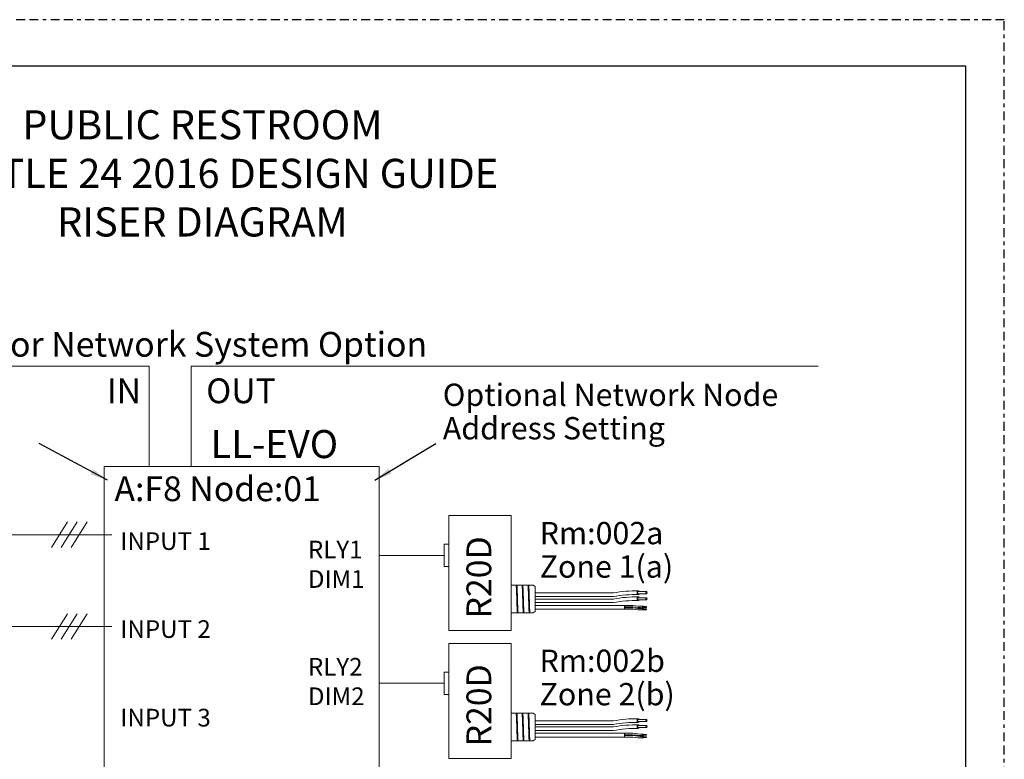
# Model space of a CAD drawing. Units: inches. Extents: x 34 to 598, y 420 to 700.
# Drawn here: x 52 to 80, y 457 to 478 of the extents above; entities that cross this region are included whole.
import ezdxf

# ---------------------------------------------------------------- set-up
doc = ezdxf.new("R2010")
doc.units = ezdxf.units.IN
doc.header["$MEASUREMENT"] = 0
for name, pattern in [('BORDER2', [0.875, 0.25, -0.125, 0.25, -0.125, 0, -0.125]), ('DASHED2', [0.375, 0.25, -0.125]), ('HIDDEN', [0.375, 0.25, -0.125])]:
    doc.linetypes.add(name, pattern=pattern)
for name, color, linetype in [('1', 7, 'Continuous'), ('Border page', 7, 'Continuous'), ('Cat5e Data cable', 5, 'DASHED2'), ('EVO Panel', 7, 'Continuous'), ('LS-Switch station', 7, 'Continuous'), ('OSC-PC 3-Wire 18Awg', 30, 'BORDER2'), ('R20D Relay', 7, 'Continuous'), ('Rev B', 7, 'Continuous'), ('TXT', 7, 'Continuous')]:
    doc.layers.add(name, color=color, linetype=linetype)
doc.layers.add('Border print', color=4, linetype='HIDDEN', plot=False)
doc.styles.add('SIMPLEX', font='SIMPLEX')
doc.dimstyles.get("Standard").update_dxf_attribs({"dimtxt": 0.18, "dimasz": 0.18, "dimexe": 0.18, "dimexo": 0.0625, "dimgap": 0.09, "dimtad": 0, "dimtih": 1, "dimtoh": 1, "dimdec": 4, "dimzin": 0, "dimdsep": 46, "dimtxsty": 'Standard', "dimcen": 0.09, "dimadec": 0, "dimazin": 0, "dimtfac": 1, "dimtdec": 4, "dimtofl": 0, "dimtmove": 0, "dimatfit": 3, "dimfxl": 1, "dimtolj": 1, "dimtzin": 0, "dimarcsym": 0})

# ---------------------------------------------------------------- blocks, each defined once
blk = doc.blocks.new('A$C30102')
at = {"lineweight": 5}
for p, q in [((3.730239800414211, -0.8266707346236899), (3.730239800414211, -0.7803656428759496)), ((3.730239800414211, -1.123405945463787), (3.730239800414211, -0.8266707346236899)), ((3.730239800414211, -1.340299480801832), (3.730239800414211, -1.123405945463787)), ((3.730239800414211, -1.340299480801832), (3.730239800414211, -1.123405945463787)), ((3.730239800414211, -1.637034691641929), (3.730239800414211, -1.340299480801832)), ((3.730239800414211, -1.637034691641929), (3.730239800414211, -1.340299480801832)), ((3.730239800414211, -1.683339783389783), (3.730239800414211, -1.637034691641929)), ((3.730239800414211, -1.791786551058749), (3.730239800414211, -1.683339783389783)), ((3.730239800414211, -1.791786551058749), (3.730239800414211, -1.683339783389783))]:
    blk.add_line(p, q, dxfattribs=at)
at = {"color": 7, "linetype": 'Continuous', "lineweight": 5}
for points, knots in [([(3.908648244827418, -1.626647064631811), (3.908596992613639, -1.626044215181651), (3.90810346414537, -1.620153823560372), (3.90717571797768, -1.607518967272313), (3.905888424647628, -1.58609170124214), (3.904640154770277, -1.561350374329436), (3.903343736213856, -1.533388733031074), (3.902020904079109, -1.502314535245318), (3.900685273387808, -1.468510857402407), (3.89935872605588, -1.432467314512792), (3.898054851192683, -1.394727132444132), (3.896801288929964, -1.355605247700282), (3.895524781135464, -1.315265353309769), (3.894210383304653, -1.273863745044878), (3.892877677244996, -1.231851580789453), (3.89154497118534, -1.18983942758166), (3.890230573354529, -1.148437852156917), (3.888954065560029, -1.108098011578704), (3.887700503297083, -1.068976201282908), (3.886396628435023, -1.031236113393561), (3.885070081099457, -0.995192686899486), (3.883734450421116, -0.961389135774084), (3.882411618238166, -0.9303151121517885), (3.881115199860233, -0.9023535455346519), (3.879866929321906, -0.8776127272459462), (3.878648851949492, -0.8573365354702673), (3.877843631151336, -0.8461804758148901), (3.877472778993024, -0.8415105090818997)], [0.1195481501210354, 0.1195481501210354, 0.1195481501210354, 0.1195481501210354, 0.1231220030101504, 0.1539759093995293, 0.1845611487787485, 0.2149041338127011, 0.2455546140179902, 0.2764446999955376, 0.3074256075388103, 0.3383459081020255, 0.3690559403276397, 0.3994306065777005, 0.4299449904074973, 0.4607567943275694, 0.4917194948249945, 0.5226821953224217, 0.5534939992424938, 0.5840083830722905, 0.6143830493223512, 0.6450930815479655, 0.6760133821111807, 0.7069942896544534, 0.7378843756319963, 0.7685348558372896, 0.7988778408712423, 0.8294630802504617, 0.8553821580497152, 0.8553821580497152, 0.8553821580497152, 0.8553821580497152]), ([(3.898227872269445, -0.8415105090820134), (3.898598753970873, -0.846182243760154), (3.899404015525306, -0.8573345463141777), (3.900622120670278, -0.8776131428386407), (3.901870392261799, -0.9023534333280168), (3.90316681035506, -0.9303151426055365), (3.904489642615317, -0.9613891275597553), (3.905825273272967, -0.995192689099099), (3.907151820613763, -1.03123611280887), (3.908455695474458, -1.068976201437181), (3.909709257737859, -1.108098011537322), (3.910985765532359, -1.148437852168058), (3.912300163362943, -1.189839427578818), (3.913632869422599, -1.231851580789339), (3.914965575482483, -1.273863745048402), (3.916279973313067, -1.315265353296127), (3.917556481107567, -1.355605247750532), (3.918810043371195, -1.394727132256435), (3.920113918230982, -1.432467315224017), (3.921440465575415, -1.468510854726446), (3.92277609621965, -1.50231454523896), (3.924098928529929, -1.533388695981216), (3.925395346437654, -1.561350510839702), (3.926643618715389, -1.586091195633685), (3.927930903009837, -1.60752087876358), (3.928858625816702, -1.620148670823824), (3.929352085690425, -1.626044137754661), (3.929403287952709, -1.626647064631925)], [0.1254348273091864, 0.1254348273091864, 0.1254348273091864, 0.1254348273091864, 0.1508261806167811, 0.180786092255988, 0.2105087025391906, 0.2405325211290723, 0.270791046653107, 0.3011385368587757, 0.3314266592189052, 0.3615088122636751, 0.391262456027553, 0.4211529607880521, 0.4513348047633237, 0.4816644601736483, 0.5119941155839773, 0.5421759595592488, 0.5720664643197478, 0.6018201080836256, 0.6319022611283955, 0.6621903834885251, 0.6925378736941937, 0.7227963992182264, 0.7528202178081103, 0.7825428280913129, 0.8125027397305197, 0.8427258253728773, 0.8462233586344422, 0.8462233586344422, 0.8462233586344422, 0.8462233586344422]), ([(4.075489425856631, -1.626647064631925), (4.075438173642851, -1.626044215181651), (4.074944645174583, -1.620153823560372), (4.074016899006892, -1.607518967272313), (4.072729605677068, -1.58609170124214), (4.071481335799717, -1.561350374329436), (4.070184917243068, -1.533388733031074), (4.068862085108549, -1.502314535245318), (4.06752645441702, -1.468510857402407), (4.066199907085092, -1.432467314512792), (4.064896032222123, -1.394727132444132), (4.063642469959177, -1.355605247700282), (4.062365962164677, -1.315265353309769), (4.061051564334093, -1.273863745044878), (4.059718858274209, -1.231851580789453), (4.058386152214553, -1.18983942758166), (4.057071754383742, -1.148437852156917), (4.055795246589469, -1.108098011578704), (4.054541684326296, -1.068976201282908), (4.053237809464235, -1.031236113393561), (4.051911262128897, -0.995192686899486), (4.050575631450329, -0.961389135774084), (4.049252799267379, -0.9303151121517885), (4.047956380889445, -0.9023535455346519), (4.046708110351119, -0.8776127272459462), (4.045490032978705, -0.8573365354702673), (4.044684812180549, -0.8461804758150038), (4.044313960022464, -0.8415105090820134)], [0.1195481501210561, 0.1195481501210561, 0.1195481501210561, 0.1195481501210561, 0.1231220030101485, 0.1539759093995274, 0.1845611487787468, 0.2149041338126995, 0.24555461401799, 0.2764446999955375, 0.3074256075388104, 0.3383459081020259, 0.3690559403276403, 0.3994306065777012, 0.4299449904074981, 0.4607567943275703, 0.4917194948249943, 0.5226821953224217, 0.5534939992424937, 0.5840083830722905, 0.6143830493223513, 0.6450930815479657, 0.676013382111181, 0.7069942896544538, 0.7378843756319968, 0.7685348558372902, 0.7988778408712428, 0.8294630802504622, 0.8553821580494857, 0.8553821580494857, 0.8553821580494857, 0.8553821580494857]), ([(4.065069053298657, -0.8415105090820134), (4.065439935000086, -0.846182243760154), (4.066245196554519, -0.8573345463142914), (4.067463301699718, -0.8776131428386407), (4.068711573291239, -0.9023534333280168), (4.070007991384273, -0.9303151426055365), (4.07133082364453, -0.9613891275597553), (4.07266645430218, -0.995192689099099), (4.073993001643203, -1.03123611280887), (4.075296876503671, -1.068976201437181), (4.076550438767299, -1.108098011537322), (4.077826946561572, -1.148437852168058), (4.079141344392383, -1.189839427578818), (4.08047405045204, -1.231851580789339), (4.081806756511696, -1.273863745048402), (4.083121154342507, -1.315265353296127), (4.08439766213678, -1.355605247750532), (4.085651224400408, -1.394727132256435), (4.086955099260194, -1.432467315224017), (4.088281646604855, -1.468510854726446), (4.089617277248863, -1.50231454523896), (4.090940109559142, -1.533388695981216), (4.092236527467094, -1.561350510839702), (4.093484799744601, -1.586091195633685), (4.094772084039278, -1.60752087876358), (4.095699806845914, -1.620148670823824), (4.096193266720093, -1.626044137754548), (4.09624446898215, -1.626647064631925)], [0.1254348273092562, 0.1254348273092562, 0.1254348273092562, 0.1254348273092562, 0.150826180616781, 0.1807860922559879, 0.2105087025391905, 0.2405325211290711, 0.2707910466531059, 0.3011385368587745, 0.331426659218904, 0.3615088122636739, 0.3912624560275517, 0.4211529607880507, 0.4513348047633222, 0.4816644601736469, 0.5119941155839759, 0.5421759595592474, 0.5720664643197463, 0.6018201080836241, 0.631902261128394, 0.6621903834885235, 0.6925378736941922, 0.7227963992182237, 0.7528202178081075, 0.7825428280913101, 0.8125027397305168, 0.8427258253728742, 0.8462233586343991, 0.8462233586343991, 0.8462233586343991, 0.8462233586343991]), ([(4.242330606885844, -1.626647064631811), (4.242279354672064, -1.626044215181651), (4.241785826203795, -1.620153823560372), (4.240858080036105, -1.607518967272313), (4.239570786706281, -1.58609170124214), (4.23832251682893, -1.561350374329436), (4.237026098272281, -1.533388733031074), (4.235703266137762, -1.502314535245318), (4.234367635446461, -1.468510857402407), (4.233041088114533, -1.432467314512792), (4.231737213251336, -1.394727132444132), (4.23048365098839, -1.355605247700282), (4.229207143194117, -1.315265353309769), (4.227892745363306, -1.273863745044878), (4.226560039303649, -1.231851580789453), (4.225227333243993, -1.18983942758166), (4.223912935413182, -1.148437852156917), (4.222636427618909, -1.108098011578704), (4.221382865355736, -1.068976201282908), (4.220078990493676, -1.031236113393561), (4.21875244315811, -0.995192686899486), (4.217416812479769, -0.961389135774084), (4.216093980296591, -0.9303151121517885), (4.214797561918886, -0.9023535455346519), (4.213549291380332, -0.8776127272459462), (4.212331214007918, -0.8573365354701536), (4.211525993209762, -0.8461804758148901), (4.211155141051677, -0.8415105090818997)], [0.1195481501210502, 0.1195481501210502, 0.1195481501210502, 0.1195481501210502, 0.1231220030101463, 0.1539759093995247, 0.1845611487787436, 0.2149041338126957, 0.2455546140179897, 0.2764446999955364, 0.3074256075388087, 0.3383459081020233, 0.3690559403276371, 0.3994306065776971, 0.4299449904074934, 0.4607567943275649, 0.4917194948249922, 0.5226821953224188, 0.5534939992424903, 0.5840083830722865, 0.6143830493223468, 0.6450930815479606, 0.6760133821111753, 0.7069942896544477, 0.7378843756319955, 0.7685348558372884, 0.7988778408712406, 0.8294630802504593, 0.855382158049739, 0.855382158049739, 0.855382158049739, 0.855382158049739]), ([(4.231910234328097, -0.8415105090820134), (4.232281116029299, -0.846182243760154), (4.233086377583504, -0.8573345463142914), (4.23430448272893, -0.8776131428386407), (4.235552754320452, -0.9023534333280168), (4.236849172413713, -0.9303151426055365), (4.238172004673743, -0.9613891275597553), (4.239507635331393, -0.995192689099099), (4.240834182672415, -1.03123611280887), (4.242138057533111, -1.068976201437181), (4.243391619796512, -1.108098011537322), (4.244668127590785, -1.148437852168058), (4.245982525421596, -1.189839427578818), (4.24731523148148, -1.231851580789339), (4.248647937541136, -1.273863745048402), (4.249962335371947, -1.315265353296127), (4.251238843165993, -1.355605247750532), (4.252492405429848, -1.394727132256435), (4.253796280289407, -1.432467315224017), (4.255122827634068, -1.468510854726446), (4.256458458278303, -1.50231454523896), (4.257781290588582, -1.533388695981216), (4.259077708496307, -1.561350510839702), (4.260325980774041, -1.586091195633685), (4.26161326506849, -1.60752087876358), (4.262540987875127, -1.620148670823824), (4.263034447749078, -1.626044137754548), (4.263085650011362, -1.626647064631811)], [0.1254348273092828, 0.1254348273092828, 0.1254348273092828, 0.1254348273092828, 0.1508261806167781, 0.1807860922559845, 0.2105087025391866, 0.2405325211290709, 0.2707910466531051, 0.3011385368587732, 0.3314266592189021, 0.3615088122636715, 0.3912624560275488, 0.4211529607880471, 0.4513348047633181, 0.4816644601736476, 0.511994115583976, 0.5421759595592469, 0.5720664643197454, 0.6018201080836226, 0.6319022611283921, 0.6621903834885211, 0.6925378736941892, 0.7227963992182241, 0.7528202178081076, 0.7825428280913097, 0.8125027397305159, 0.8427258253728729, 0.8462233586342924, 0.8462233586342924, 0.8462233586342924, 0.8462233586342924])]:
    blk.add_open_spline(points, degree=3, knots=knots, dxfattribs=at)
at = {"layer": '1', "linetype": 'ByBlock', "lineweight": 5}
for p, q in [((1.845387155799244, 0), (0, 0)), ((3.730118632510766, -0.8415105090820134), (4.356152313108396, -0.8415105090820134)), ((4.41649587289703, -0.8835730440553107), (4.355917290122306, -0.8413466860890821)), ((4.41649587289703, -0.8835730440553107), (4.41649587289703, -1.584420706665583)), ((4.355917290122306, -1.626647064631811), (3.730239800414211, -1.626647064631811)), ((4.41649587289703, -1.584420706665583), (4.355917290122306, -1.626647064631811))]:
    blk.add_line(p, q, dxfattribs=at)
at = {"layer": 'Rev B', "linetype": 'Continuous', "lineweight": 5}
for p, q in [((1.970387155799244, -2.125), (1.970387155799244, 1.125)), ((1.970387155799244, 1.125), (3.730239800414211, 1.125)), ((3.730239800414211, 1.125), (3.730239800414211, -2.125)), ((1.845387155799244, 0.3125), (1.845387155799244, -0.3125)), ((1.970387155799244, 0.3125), (1.845387155799244, 0.3125)), ((1.970387155799244, -0.3125), (1.970387155799244, -0.2077808509066017)), ((1.845387155799244, -0.3125), (1.970387155799244, -0.3125)), ((6.937116605471601, -1.519393797396333), (6.937116605471601, -1.413939480598856)), ((3.730239800414211, -2.125), (1.970387155799244, -2.125))]:
    blk.add_line(p, q, dxfattribs=at)
at = {"layer": 'TXT', "lineweight": 5}
for p, q in [((4.41649587289703, -1.063023650989408), (6.622650216791953, -1.063023650989408)), ((7.327395409726705, -1.024832083743831), (7.557336141024052, -1.024832083743831)), ((7.327395409726705, -1.083026960183361), (7.557336141024052, -1.083026960183361)), ((4.41649587289703, -1.165251154241105), (6.622650216791953, -1.165251154241105)), ((4.41649587289703, -1.23399687536039), (6.622650216791953, -1.23399687536039)), ((4.41649587289703, -1.336224378612087), (6.622650216791953, -1.336224378612087)), ((7.327395409726705, -1.195805308115041), (7.557336141024052, -1.195805308115041)), ((7.327395409726705, -1.254000184554343), (7.557336141024052, -1.254000184554343)), ((4.41649587289703, -1.413939480598856), (7.177387788475698, -1.413939480598856)), ((4.41649587289703, -1.519393797396333), (7.177387788475698, -1.519393797396333)), ((6.937116605471601, -1.454830481899535), (7.177387788475698, -1.454830481899535)), ((6.937116605471601, -1.478502796095654), (7.177387788475698, -1.478502796095654)), ((7.45928586564969, -1.447488799850362), (7.551262158168583, -1.447488799850362)), ((7.45928586564969, -1.470766750426037), (7.551262158168583, -1.470766750426037)), ((7.45928586564969, -1.512052115346933), (7.551262158168583, -1.512052115346933)), ((7.45928586564969, -1.535330065922835), (7.551262158168583, -1.535330065922835))]:
    blk.add_line(p, q, dxfattribs=at)
for centre, radius, start, end in [((7.296855349843554, -4.749181880207743), 3.747307707176994, 89.54714828220237, 100.3649373333296), ((7.296855349843554, -4.851409383459441), 3.747307707176994, 89.54714828220237, 100.3649373333296), ((7.296855349843554, -4.920155104578953), 3.747307707176994, 89.54714828220237, 100.3649373333296), ((7.296855349843554, -5.02238260783065), 3.747307707176994, 89.54714828220237, 100.3649373333296), ((7.447069841696248, 0.06052381108838745), 1.498923082870798, 259.6350626666741, 270.4528517178046), ((7.447069841696248, 0.01963280978770854), 1.498923082870798, 259.6350626666741, 270.4528517178046), ((7.447069841696248, -0.004039504408410721), 1.498923082870798, 259.6350626666741, 270.4528517178046), ((7.447069841696248, -0.04493050570908963), 1.498923082870798, 259.6350626666741, 270.4528517178046)]:
    blk.add_arc(centre, radius, start, end, dxfattribs=at)
at = {"layer": 'TXT', "lineweight": 5, "extrusion": (0, 0, -1)}
for centre, major_axis, ratio, start_param, end_param in [((7.326472837879237, -1.053104969928427), (-1.251925846419558e-17, 0.05111375162582377), 0.6642133286143089, -4.087015635558576, 0.9846717716326161), ((7.327395409726705, -1.053929521963482), (-7.126816915827989e-18, 0.02909743821969712), 0.617886178861725, 3.141592653589793, 6.283185307179586), ((7.326472837879237, -1.224078194299409), (-1.251925846419558e-17, 0.05111375162582377), 0.6642133286143089, -4.087015635558576, 0.9846717716326161), ((7.327395409726705, -1.224902746334692), (-7.126816915827989e-18, 0.02909743821969712), 0.617886178861725, 3.141592653589793, 6.283185307179586), ((7.458916836910703, -1.458797954323927), (-5.007703385678232e-18, 0.02044550065032951), 0.6642133286143089, -4.087015635558576, 0.9846717716326161), ((7.458916836910703, -1.523361269820725), (-5.007703385678232e-18, 0.02044550065032951), 0.6642133286143089, -4.087015635558576, 0.9846717716326161), ((7.45928586564969, -1.459127775138086), (-2.850726766331196e-18, 0.01163897528787885), 0.617886178861725, 3.141592653589793, 6.283185307179586), ((7.45928586564969, -1.523691090634884), (-2.850726766331196e-18, 0.01163897528787885), 0.617886178861725, 3.141592653589793, 6.283185307179586)]:
    blk.add_ellipse(centre, major_axis=major_axis, ratio=ratio, start_param=start_param, end_param=end_param, dxfattribs=at)
for centre, major_axis in [((7.557336141024052, -1.053929521963482), (-7.126816915827989e-18, 0.02909743821969712)), ((7.557336141024052, -1.224902746334692), (-7.126816915827989e-18, 0.02909743821969712)), ((7.551262158168583, -1.459127775138086), (-2.850726766331196e-18, 0.01163897528787885)), ((7.551262158168583, -1.523691090634884), (-2.850726766331196e-18, 0.01163897528787885))]:
    blk.add_ellipse(centre, major_axis=major_axis, ratio=0.617886178861725, dxfattribs=at)
at = {"layer": '1', "color": 0, "linetype": 'Continuous', "lineweight": 5, "style": 'SIMPLEX'}
blk.add_text('R20D', height=0.7, rotation=90, dxfattribs=at).set_placement((3.171294908021082, -1.784395069431866))
blk = doc.blocks.new('A$C909')
at = {"layer": '1', "color": 0, "lineweight": 5}
for p, q in [((-0.3206103664099373, -0.2320388943386433), (-0.03056174848688897, 0.2320388943386433)), ((-0.1450243089616379, -0.2320388943386433), (0.1450243089616379, 0.2320388943386433)), ((0.03819592489776369, -0.2320388943386433), (0.3282445428208121, 0.2320388943386433))]:
    blk.add_line(p, q, dxfattribs=at)

msp = doc.modelspace()

# ---------------------------------------------------------------- linework, layer by layer
at = {"layer": 'Border page', "color": 7, "linetype": 'Continuous'}
for p, q in [((78.6086219138158, 477.0651398986379), (35.58204285952411, 477.0651398986379)), ((78.6086219138158, 420.5259702273249), (78.6086219138158, 477.0651398986379))]:
    msp.add_line(p, q, dxfattribs=at)
at = {"layer": 'Border print', "color": 4, "linetype": 'BORDER2'}
for p, q in [((79.69596061100697, 478.3754255783153), (34.26398931741483, 478.3754255783153)), ((79.69596061100697, 419.581109786608), (79.69596061100697, 478.3754255783153))]:
    msp.add_line(p, q, dxfattribs=at)
at = {"layer": 'Cat5e Data cable', "color": 0, "linetype": 'ByBlock', "lineweight": 5}
for p, q in [((55.53410918353529, 468.5782840107187), (38.93403236096083, 468.5782840107188)), ((55.53410918353529, 465.7486822949104), (55.53410918353529, 468.5782840107187)), ((74.43336547022705, 468.5782840107187), (56.71827373191536, 468.5782840107187)), ((56.71827373191536, 465.7486822949104), (56.71827373191536, 468.5782840107187))]:
    msp.add_line(p, q, dxfattribs=at)
at = {"layer": 'EVO Panel', "linetype": 'ByBlock', "lineweight": 5}
for p, q in [((54.26222874268296, 465.7486822949104), (54.26222874268296, 451.192140207037)), ((62.02508522650737, 465.7486822949104), (54.26222874268296, 465.7486822949104)), ((62.02508522650737, 451.192140207037), (62.02508522650737, 465.7486822949104))]:
    msp.add_line(p, q, dxfattribs=at)
at = {"layer": 'EVO Panel', "lineweight": 5}
for p, q in [((54.26222874268319, 464.104046706522), (54.26222874268319, 464.104046706522)), ((62.02508522650737, 461.726180175622), (62.02508522650737, 461.726180175622)), ((54.26222874268342, 461.4738760929844), (54.26222874268342, 461.4738760929844)), ((62.02508522650737, 459.6179673157296), (62.02508522650737, 459.6179673157296)), ((54.26222874268365, 458.8437054794469), (54.26222874268365, 458.8437054794469))]:
    msp.add_line(p, q, dxfattribs=at)
at = {"layer": 'OSC-PC 3-Wire 18Awg', "color": 0, "linetype": 'Continuous', "lineweight": 5}
for p, q in [((54.47698512052216, 463.8171258855199), (46.37339542356426, 463.8171258855199)), ((54.47698512052216, 461.2232201646244), (46.37339542356426, 461.2232201646244))]:
    msp.add_line(p, q, dxfattribs=at)

# ---------------------------------------------------------------- block references
at = {"layer": 'OSC-PC 3-Wire 18Awg', "color": 0, "xscale": 1.556912829352681, "yscale": 1.556912829352681, "zscale": 1.556912829352681}
for p in [(53.27008224054657, 463.8171258855199), (53.27008224054657, 461.2232201646244)]:
    msp.add_blockref('A$C909', p, dxfattribs=at)
at = {"layer": 'R20D Relay'}
for p in [(62.02508522650737, 463.233775867332), (62.02508522650737, 459.6179673157296)]:
    msp.add_blockref('A$C30102', p, dxfattribs=at)

# ---------------------------------------------------------------- texts
at = {"layer": 'EVO Panel', "color": 0, "linetype": 'Continuous', "lineweight": 15, "style": 'SIMPLEX'}
for s, height, p in [('IN', 0.7, (54.33160151047878, 467.5351687065623)), ('OUT', 0.7, (57.14111691162111, 467.5351687065623)), ('LL-EVO', 0.792001, (57.26188243953948, 465.9832362950985)), ('A:F8 Node:01', 0.7, (54.54872853828169, 464.7659801384387))]:
    msp.add_text(s, height=height, dxfattribs=at).set_placement(p)
at = {"layer": 'EVO Panel', "lineweight": 15, "char_height": 0.5, "attachment_point": 1, "style": 'SIMPLEX'}
for s, insert, width in [('{INPUT 1}', (54.71451027103853, 463.8867508143309), 3.638729422786765), ('{RLY1\\PDIM1}', (60.01554565305992, 463.6484969611631), 1.005617236024932), ('{INPUT 2}', (54.71451027103853, 461.4004378216487), 3.63872942278681), ('{RLY2\\PDIM2}', (60.01554565305992, 460.3342075479027), 1.005617236024932), ('{INPUT 3}', (54.71451027103853, 458.8968258770089), 3.63872942278681)]:
    msp.add_mtext(s, dxfattribs=dict(at, insert=insert, width=width))
at = {"layer": 'R20D Relay', "color": 0, "lineweight": 15, "char_height": 0.63, "width": 6.56887239008563, "attachment_point": 1, "line_spacing_factor": 0.9, "style": 'SIMPLEX'}
for s, insert in [('{Rm:002a\\PZone 1(a)}', (66.56464770673688, 464.1778776862119)), ('{Rm:002b\\PZone 2(b)}', (66.56113912039996, 460.5701832019232))]:
    msp.add_mtext(s, dxfattribs=dict(at, insert=insert))
at = {"layer": 'TXT', "color": 0, "linetype": 'Continuous', "lineweight": 15, "style": 'SIMPLEX'}
msp.add_text('CAT-5 Data Cable For Network System Option', height=0.7, dxfattribs=at).set_placement((43.17738589301484, 468.8499241595713))
at = {"layer": 'TXT', "insert": (57.03360347424632, 475.816917305882), "char_height": 0.8237829789308793, "width": 22.19325073002972, "attachment_point": 2}
msp.add_mtext('{\\fArial|b1|i0|c0|p34;PUBLIC RESTROOM\\P\\pxt22;CA TITLE 24 2016 DESIGN GUIDE\\PRISER DIAGRAM}', dxfattribs=at)
at = {"layer": 'TXT', "color": 0, "lineweight": 15, "insert": (63.82778277683394, 468.0876847289303), "char_height": 0.63, "width": 11.70390629689048, "attachment_point": 1, "line_spacing_factor": 0.9, "style": 'SIMPLEX'}
msp.add_mtext('{Optional Network Node Address Setting}', dxfattribs=at)

# ---------------------------------------------------------------- leaders
at = {"layer": 'LS-Switch station', "lineweight": 15}
for points in [[(54.35416622882258, 465.3580013290676), (52.41914308225682, 466.3917808183287)], [(61.90870865034617, 465.3580013290676), (63.63167446578143, 466.3917808183287)]]:
    msp.add_leader(points, dimstyle='Standard', override={"dimasz": 0.5}, dxfattribs=at)

doc.saveas('drawing.dxf')
